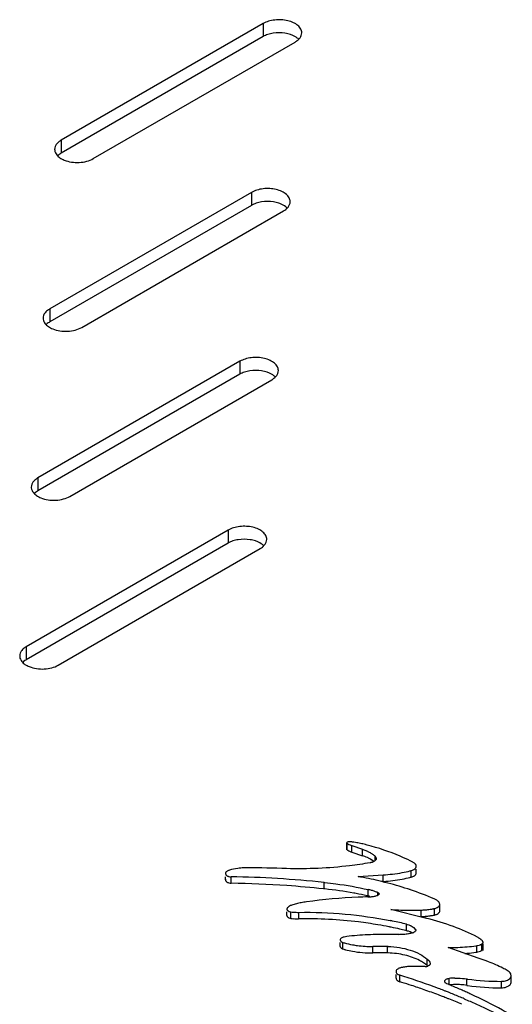
# Model space of a CAD drawing. Units: inches. Extents: x 1.2 to 66.2, y 1.2 to 42.8.
# Drawn here: x 55.9 to 57.3, y 31.6 to 34.4 of the extents above; entities that cross this region are included whole.
import ezdxf

# ---------------------------------------------------------------- set-up
doc = ezdxf.new("R2010")
doc.units = ezdxf.units.IN
doc.header["$LTSCALE"] = 3.74
doc.header["$MEASUREMENT"] = 0
doc.layers.add('03_ALL_AXES', color=7, linetype='CONTINUOUS')

msp = doc.modelspace()

# ---------------------------------------------------------------- linework, layer by layer
at = {"layer": '03_ALL_AXES', "color": 7, "linetype": 'Continuous'}
for p, q in [((56.6036, 34.382), (56.0314, 34.0517)), ((56.6036, 34.382), (56.6036, 34.3453)), ((56.6036, 34.3453), (56.0314, 34.0149)), ((56.1221, 33.9993), (56.6943, 34.3297)), ((56.0314, 34.0517), (56.0314, 34.0149)), ((56.0246, 34.0103), (56.0213, 34.0073)), ((56.5707, 33.9038), (55.9985, 33.5734)), ((56.5707, 33.9038), (56.5707, 33.867)), ((56.5707, 33.867), (55.9985, 33.5367)), ((56.0892, 33.521), (56.6614, 33.8514)), ((55.9985, 33.5734), (55.9985, 33.5367)), ((55.9917, 33.5321), (55.9884, 33.529)), ((56.5373, 33.4252), (55.9651, 33.0948)), ((56.5373, 33.4252), (56.5373, 33.3885)), ((56.5373, 33.3885), (55.9651, 33.0581)), ((56.0558, 33.0425), (56.628, 33.3728)), ((55.9651, 33.0948), (55.9651, 33.0581)), ((55.9583, 33.0535), (55.955, 33.0505)), ((56.5044, 32.947), (55.9322, 32.6166)), ((56.5044, 32.947), (56.5044, 32.9102)), ((56.5044, 32.9102), (55.9322, 32.5798)), ((56.0229, 32.5642), (56.5951, 32.8946)), ((55.9322, 32.6166), (55.9322, 32.5798)), ((55.9255, 32.5752), (55.9221, 32.5722)), ((56.8406, 32.0412), (56.8406, 32.061)), ((56.8416, 32.0412), (56.8416, 32.0596)), ((56.8448, 32.0637), (56.8422, 32.0628)), ((56.8551, 32.053), (56.8857, 32.0427)), ((56.8551, 32.0346), (56.8551, 32.053)), ((56.8551, 32.0346), (56.8857, 32.0244)), ((56.8857, 32.0244), (56.8857, 32.0427)), ((56.9175, 32.0076), (56.9112, 32.0123)), ((56.921, 32.0106), (56.921, 32.023)), ((56.8731, 31.9653), (56.9435, 31.9699)), ((56.9435, 31.9515), (56.9435, 31.9699)), ((57.0236, 31.9638), (57.0236, 31.9822)), ((57.0378, 31.9914), (57.0378, 31.9947)), ((57.0378, 31.9763), (57.0378, 31.9859)), ((56.4969, 31.9558), (56.4969, 31.9648)), ((56.4972, 31.9577), (56.4969, 31.9558)), ((56.506, 31.9474), (56.5101, 31.9466)), ((56.5128, 31.9464), (56.5128, 31.9648)), ((56.7763, 31.9305), (56.7763, 31.9488)), ((56.7763, 31.9488), (56.7786, 31.9486)), ((56.9491, 31.9489), (56.9471, 31.9494)), ((56.7763, 31.9305), (56.7747, 31.9306)), ((56.7786, 31.9302), (56.7763, 31.9305)), ((56.9017, 31.9077), (56.9017, 31.9285)), ((56.9289, 31.9118), (56.9289, 31.9198)), ((57.0942, 31.8991), (57.0889, 31.9018)), ((57.1044, 31.8869), (57.104, 31.8893)), ((57.1044, 31.8685), (57.1044, 31.8869)), ((56.6719, 31.8762), (56.6709, 31.8732)), ((56.6709, 31.8548), (56.6709, 31.8652)), ((56.682, 31.8469), (56.682, 31.8652)), ((56.7044, 31.8456), (56.7044, 31.8639)), ((57.0627, 31.8479), (56.9656, 31.8718)), ((57.0512, 31.852), (57.0512, 31.8704)), ((57.0893, 31.8563), (57.0893, 31.8747)), ((56.6765, 31.8483), (56.6794, 31.8473)), ((57.0103, 31.8119), (57.0103, 31.8302)), ((57.0206, 31.8084), (57.0161, 31.8102)), ((57.0253, 31.8061), (57.0206, 31.8084)), ((57.0352, 31.8132), (57.0352, 31.8162)), ((57.0352, 31.8162), (57.0363, 31.8132)), ((56.8222, 31.7676), (56.8222, 31.7786)), ((56.8299, 31.7602), (56.8299, 31.7786)), ((56.9881, 31.8016), (56.9235, 31.8009)), ((57.2211, 31.773), (57.2238, 31.7744)), ((57.2238, 31.756), (57.2238, 31.7744)), ((57.2265, 31.7812), (57.226, 31.782)), ((57.2271, 31.756), (57.2271, 31.7744)), ((56.8247, 31.7628), (56.8259, 31.762)), ((56.8259, 31.762), (56.828, 31.7609)), ((56.9143, 31.749), (56.9143, 31.7674)), ((56.9562, 31.7489), (56.9562, 31.7673)), ((57.2129, 31.7342), (57.1281, 31.7647)), ((57.209, 31.7511), (57.209, 31.7695)), ((57.2211, 31.7546), (57.2238, 31.756)), ((57.0691, 31.713), (57.0691, 31.7314)), ((57.077, 31.7193), (57.0771, 31.7183)), ((57.0633, 31.7104), (57.0235, 31.7105)), ((56.9804, 31.6775), (56.9804, 31.6878)), ((56.9909, 31.6674), (56.9909, 31.6858)), ((57.1306, 31.6614), (57.1306, 31.6766)), ((57.1812, 31.6571), (57.1812, 31.6754)), ((57.2793, 31.6501), (57.2793, 31.6685)), ((57.3065, 31.6649), (57.3066, 31.6846)), ((57.3065, 31.6833), (57.3066, 31.6846)), ((57.3065, 31.6649), (57.3066, 31.6662))]:
    msp.add_line(p, q, dxfattribs=at)
for centre, radius, start, end in [((56.8752, 32.1131), 0.0634, 246.732, 251.5138), ((56.8083, 31.7134), 0.3531, 82.6723, 83.0942), ((56.8086, 31.7153), 0.3512, 82.1428, 82.6724), ((56.8093, 31.7201), 0.3463, 80.687, 82.1452), ((56.8113, 31.7322), 0.3341, 78.2155, 80.6975), ((56.8146, 31.7478), 0.3181, 75.6626, 78.2275), ((56.7067, 31.326), 0.7535, 75.2632, 75.6567), ((56.8752, 32.0947), 0.0634, 246.732, 251.5138), ((56.8451, 31.9031), 0.1279, 68.3473, 71.4685), ((56.8495, 31.9142), 0.116, 64.5978, 68.389), ((56.8533, 31.9221), 0.1072, 62.5808, 64.5887), ((56.7179, 33.0925), 1.1043, 279.8495, 279.9802), ((56.9387, 31.8437), 0.1852, 62.5394, 63.7602), ((56.944, 31.8536), 0.174, 60.0088, 62.5598), ((56.5489, 31.8474), 0.1419, 106.7683, 107.8794), ((56.5565, 31.8094), 0.1808, 89.3947, 95.2351), ((56.4984, 26.2288), 5.7617, 88.2917, 89.40346), ((56.9134, 32.4366), 0.4677, 273.6935, 280.3788), ((56.9193, 32.4015), 0.4321, 280.4477, 283.4585), ((56.9234, 32.3837), 0.4138, 283.4809, 284.013), ((56.5133, 31.9742), 0.0278, 263.4484, 269.0033), ((56.4599, 28.8995), 3.0657, 84.0767, 89.0123), ((56.4598, 28.8738), 3.073, 86.0658, 89.0121), ((56.6753, 30.8592), 1.1237, 79.6623, 79.8618), ((56.6759, 30.8623), 1.1204, 79.4624, 79.6623), ((56.6831, 30.8989), 1.0832, 76.3453, 79.4851), ((56.6908, 30.931), 1.0502, 76.0803, 76.3368), ((56.6922, 30.9367), 1.0443, 75.8708, 76.0802), ((56.9125, 32.4298), 0.4793, 273.7119, 273.9179), ((56.9129, 32.4252), 0.4747, 273.9149, 277.0231), ((56.7072, 30.993), 0.986, 71.8817, 75.8032), ((56.9151, 32.4069), 0.4563, 277.029, 280.4318), ((56.9193, 32.3831), 0.4321, 280.4477, 283.4585), ((56.9234, 32.3653), 0.4138, 283.4809, 284.013), ((56.4634, 28.9238), 3.0229, 84.0886, 86.068), ((56.6619, 30.8255), 1.1108, 79.6926, 83.9744), ((56.6678, 30.8592), 1.0767, 79.3338, 79.6809), ((56.6722, 30.8815), 1.0539, 77.6157, 79.3407), ((56.8654, 31.7657), 0.1668, 74.0539, 77.4228), ((56.869, 31.7785), 0.1536, 70.4748, 74.0342), ((56.8737, 31.792), 0.1392, 66.6519, 70.449), ((56.7207, 31.0351), 0.9418, 71.5556, 71.8657), ((56.7227, 31.0409), 0.9358, 71.3867, 71.5555), ((56.7453, 31.1046), 0.8681, 66.6841, 71.463), ((56.7588, 31.6419), 0.2536, 103.8614, 107.0069), ((56.7628, 31.6252), 0.2708, 100.8351, 103.8471), ((56.7655, 31.6107), 0.2856, 97.9165, 100.8249), ((56.9383, 30.362), 1.5461, 92.4126, 97.8844), ((56.9397, 30.3345), 1.5737, 91.4354, 92.4218), ((56.6759, 30.8987), 1.0363, 77.4132, 77.6133), ((56.8974, 32.0242), 0.1166, 271.4356, 272.2299), ((56.8649, 31.7451), 0.1691, 75.8727, 77.417), ((56.8974, 32.023), 0.1154, 272.2207, 276.114), ((56.8982, 32.0167), 0.1091, 276.0831, 280.9657), ((56.9001, 32.0073), 0.0994, 280.9132, 286.112), ((56.6831, 31.8686), 0.0136, 141.3731, 145.9736), ((56.7019, 32.0164), 0.1525, 262.4863, 268.0993), ((56.7021, 32.0202), 0.1563, 268.0701, 270.8278), ((57.0236, 32.792), 0.922, 266.3974, 268.1678), ((57.0238, 32.7977), 0.9277, 268.1671, 271.6934), ((57.0442, 32.1077), 0.2374, 271.6893, 274.812), ((57.0448, 32.1012), 0.2309, 274.8076, 277.9889), ((57.0459, 32.0928), 0.2224, 277.9911, 280.4596), ((57.047, 32.0866), 0.2161, 280.4665, 281.2746), ((56.6849, 31.8688), 0.0221, 255.7538, 262.5132), ((56.7018, 31.9967), 0.1512, 262.4799, 265.2996), ((56.7021, 32.0003), 0.1547, 265.2965, 268.0731), ((56.7021, 32.0018), 0.1563, 268.0701, 270.8278), ((56.74, 30.7233), 1.1395, 78.507, 78.6869), ((56.7408, 30.7272), 1.1355, 78.3268, 78.507), ((56.7456, 30.7501), 1.1122, 76.2274, 78.3308), ((57.0442, 32.0893), 0.2374, 271.6893, 274.812), ((56.8722, 31.0738), 0.7973, 75.8111, 76.1763), ((57.0448, 32.0829), 0.2309, 274.8076, 277.9889), ((57.0459, 32.0745), 0.2224, 277.9911, 280.4596), ((57.047, 32.0683), 0.2161, 280.4665, 281.2746), ((56.7363, 30.6862), 1.1585, 78.868, 80.4193), ((56.7392, 30.701), 1.1435, 78.6869, 78.8663), ((56.74, 30.7049), 1.1395, 78.507, 78.6869), ((56.7439, 30.7239), 1.1202, 77.2415, 78.5112), ((56.9863, 31.9844), 0.1828, 270.5573, 274.9333), ((56.7492, 30.7474), 1.0961, 76.4013, 77.2415), ((56.987, 31.9765), 0.1749, 274.9114, 279.4267), ((56.7524, 30.7608), 1.0823, 76.2144, 76.4), ((56.9948, 31.7481), 0.0656, 71.0718, 76.2817), ((56.9887, 31.9666), 0.1648, 279.4153, 282.7536), ((56.9903, 31.9596), 0.1577, 282.7588, 284.1555), ((57.0248, 31.8227), 0.0165, 284.105, 290.6531), ((56.8351, 31.7958), 0.018, 247.0161, 253.3132), ((56.8986, 32.0068), 0.2383, 253.2555, 254.2676), ((56.9293, 31.13), 0.671, 93.0962, 98.2487), ((56.9029, 32.0227), 0.2548, 254.2924, 259.573), ((56.9302, 31.1147), 0.6863, 90.5617, 93.1035), ((56.8351, 31.7775), 0.018, 246.8559, 253.3182), ((56.8986, 31.9884), 0.2383, 253.2555, 254.2676), ((56.9002, 31.9943), 0.2444, 254.2668, 255.1321), ((56.9035, 32.007), 0.2576, 255.1482, 259.5504), ((56.9077, 32.0293), 0.2802, 259.5278, 265.3927), ((56.9092, 32.045), 0.296, 265.349, 270.9904), ((56.9321, 30.7332), 1.0343, 88.6675, 90.984), ((56.9321, 30.7149), 1.0343, 88.6675, 90.984), ((56.9504, 31.5196), 0.2478, 88.2823, 88.6672), ((56.9504, 31.5012), 0.2478, 88.2824, 88.6672), ((57.1417, 32.2307), 0.4661, 268.3318, 275.0042), ((57.1422, 32.2044), 0.4582, 274.2049, 275.0262), ((57.1429, 32.2155), 0.451, 275.0227, 278.1591), ((57.1429, 32.1972), 0.451, 275.0227, 278.1591), ((57.1445, 32.2036), 0.4389, 278.1743, 278.4531), ((57.1445, 32.1852), 0.4389, 278.1743, 278.4531), ((57.2058, 31.8054), 0.0358, 292.2845, 295.2718), ((57.2058, 31.787), 0.0358, 292.2845, 295.2718), ((57.0559, 31.2362), 0.5222, 71.8329, 72.5052), ((57.0643, 31.2611), 0.4958, 68.9704, 71.8595), ((57.0228, 31.5938), 0.1167, 95.0606, 100.4201), ((57.0232, 31.5888), 0.1218, 89.8452, 95.0637), ((57.0634, 31.7337), 0.0233, 269.8275, 279.6061), ((57.0637, 31.7315), 0.021, 279.6025, 284.3133), ((57.0643, 31.7292), 0.0187, 284.3159, 289.515), ((56.9942, 31.6834), 0.0161, 232.4692, 237.5714), ((56.394, 29.7564), 2.0196, 72.6366, 72.8075), ((56.394, 29.738), 2.0196, 72.6366, 72.8075), ((56.3964, 29.7641), 2.0116, 72.4651, 72.6366), ((56.4022, 29.764), 1.9924, 71.8028, 72.6386), ((56.417, 29.8284), 1.9441, 69.403, 72.4751), ((57.1509, 31.4696), 0.208, 90.952, 95.6136), ((57.2734, 32.3005), 0.6318, 261.6051, 261.805), ((57.2767, 32.3259), 0.6575, 261.834, 270.2258), ((56.4177, 29.811), 1.9429, 70.6937, 71.806), ((56.4391, 29.8717), 1.8785, 69.3726, 70.6984), ((56.4539, 29.9293), 1.8366, 68.8804, 69.371), ((56.4606, 29.9468), 1.8178, 68.6232, 68.88), ((56.4647, 29.9573), 1.8066, 68.4321, 68.6231), ((56.5033, 30.1313), 1.6515, 67.6614, 67.897), ((56.469, 29.968), 1.795, 68.1633, 68.4322), ((57.1509, 31.4512), 0.208, 90.952, 95.6136), ((56.5075, 30.1416), 1.6404, 67.4042, 67.6615), ((56.5216, 30.1752), 1.6039, 66.2531, 67.4087), ((57.151, 31.4494), 0.2099, 86.3372, 90.97), ((57.1516, 31.4563), 0.203, 81.6182, 86.3599), ((56.533, 30.2012), 1.5755, 65.9873, 66.2516), ((56.538, 30.2125), 1.5632, 65.7216, 65.9873), ((56.5451, 30.2282), 1.5459, 65.2482, 65.722), ((57.2734, 32.2821), 0.6318, 261.6051, 261.805), ((57.2767, 32.3075), 0.6575, 261.834, 270.2258), ((56.4519, 29.9058), 1.8421, 69.1024, 69.3706), ((56.4563, 29.9172), 1.8299, 68.8799, 69.1024), ((56.4603, 29.9277), 1.8187, 68.6565, 68.8799), ((56.4648, 29.9391), 1.8063, 68.3889, 68.6565), ((56.4814, 29.9806), 1.7617, 67.0949, 68.3946), ((56.4798, 29.995), 1.7659, 67.097, 68.1645), ((56.4942, 30.0294), 1.7286, 66.8618, 67.093)]:
    msp.add_arc(centre, radius, start, end, dxfattribs=at)
for points, knots in [([(56.7131, 34.3558), (56.7131, 34.3576), (56.7126, 34.3614), (56.7096, 34.3689), (56.7021, 34.3775), (56.6893, 34.3853), (56.6732, 34.3907), (56.6552, 34.3932), (56.6366, 34.3927), (56.6191, 34.3892), (56.6083, 34.3848), (56.6036, 34.382)], [0, 0, 0, 0, 0.042881, 0.087519, 0.186906, 0.304211, 0.437932, 0.582351, 0.729556, 0.871282, 1, 1, 1, 1]), ([(56.6655, 34.3549), (56.6546, 34.3566), (56.6379, 34.3566), (56.6172, 34.3517), (56.6078, 34.3477), (56.6036, 34.3453)], [0, 0, 0, 0, 0.52168, 0.771795, 1, 1, 1, 1]), ([(56.6857, 34.3494), (56.6842, 34.3501), (56.6776, 34.3525), (56.6708, 34.3541), (56.6655, 34.3549)], [0, 0, 0, 0, 0.240203, 1, 1, 1, 1]), ([(56.7044, 34.3377), (56.7032, 34.3389), (56.6976, 34.3438), (56.691, 34.3473), (56.6857, 34.3494)], [0, 0, 0, 0, 0.229367, 1, 1, 1, 1]), ([(56.7071, 34.3402), (56.7089, 34.3425), (56.7119, 34.3474), (56.7131, 34.3531), (56.7131, 34.3558)], [0, 0, 0, 0, 0.520685, 1, 1, 1, 1]), ([(56.6943, 34.3297), (56.6956, 34.3304), (56.7003, 34.3334), (56.7045, 34.3371), (56.7071, 34.3402)], [0, 0, 0, 0, 0.268125, 1, 1, 1, 1]), ([(56.0186, 34.0411), (56.0168, 34.0388), (56.0137, 34.0339), (56.0126, 34.0282), (56.0126, 34.0255)], [0, 0, 0, 0, 0.520685, 1, 1, 1, 1]), ([(56.0314, 34.0517), (56.0301, 34.0509), (56.0254, 34.048), (56.0212, 34.0443), (56.0186, 34.0411)], [0, 0, 0, 0, 0.268125, 1, 1, 1, 1]), ([(56.0126, 34.0255), (56.0126, 34.0247), (56.0128, 34.0214), (56.0137, 34.0181), (56.0148, 34.0159)], [0, 0, 0, 0, 0.245662, 1, 1, 1, 1]), ([(56.0148, 34.0159), (56.0158, 34.0137), (56.0193, 34.0083), (56.0278, 34.0009), (56.0356, 33.9969), (56.0399, 33.9951)], [0, 0, 0, 0, 0.215497, 0.580325, 1, 1, 1, 1]), ([(56.0314, 34.0149), (56.0308, 34.0146), (56.0284, 34.0132), (56.0262, 34.0116), (56.0246, 34.0103)], [0, 0, 0, 0, 0.257704, 1, 1, 1, 1]), ([(56.0399, 33.9951), (56.0464, 33.9925), (56.0605, 33.9889), (56.0822, 33.9879), (56.1033, 33.991), (56.1164, 33.996), (56.1221, 33.9993)], [0, 0, 0, 0, 0.247189, 0.509886, 0.767303, 1, 1, 1, 1]), ([(56.6802, 33.8776), (56.6802, 33.8794), (56.6797, 33.8831), (56.6768, 33.8906), (56.6693, 33.8992), (56.6564, 33.907), (56.6403, 33.9124), (56.6223, 33.915), (56.6037, 33.9145), (56.5862, 33.9109), (56.5755, 33.9065), (56.5707, 33.9038)], [0, 0, 0, 0, 0.042881, 0.087519, 0.186906, 0.304211, 0.437932, 0.582351, 0.729556, 0.871282, 1, 1, 1, 1]), ([(56.6327, 33.8766), (56.6217, 33.8783), (56.605, 33.8783), (56.5843, 33.8735), (56.5749, 33.8694), (56.5707, 33.867)], [0, 0, 0, 0, 0.52168, 0.771795, 1, 1, 1, 1]), ([(56.6528, 33.8712), (56.6513, 33.8718), (56.6447, 33.8742), (56.6379, 33.8758), (56.6327, 33.8766)], [0, 0, 0, 0, 0.240203, 1, 1, 1, 1]), ([(56.6715, 33.8594), (56.6703, 33.8606), (56.6647, 33.8655), (56.6581, 33.869), (56.6528, 33.8712)], [0, 0, 0, 0, 0.229367, 1, 1, 1, 1]), ([(56.6742, 33.8619), (56.676, 33.8642), (56.6791, 33.8692), (56.6802, 33.8749), (56.6802, 33.8776)], [0, 0, 0, 0, 0.520685, 1, 1, 1, 1]), ([(56.6614, 33.8514), (56.6627, 33.8522), (56.6674, 33.8551), (56.6716, 33.8588), (56.6742, 33.8619)], [0, 0, 0, 0, 0.268125, 1, 1, 1, 1]), ([(55.9857, 33.5629), (55.9839, 33.5606), (55.9809, 33.5557), (55.9797, 33.55), (55.9797, 33.5472)], [0, 0, 0, 0, 0.520685, 1, 1, 1, 1]), ([(55.9985, 33.5734), (55.9972, 33.5727), (55.9925, 33.5697), (55.9883, 33.566), (55.9857, 33.5629)], [0, 0, 0, 0, 0.268125, 1, 1, 1, 1]), ([(55.9797, 33.5472), (55.9797, 33.5464), (55.9799, 33.5431), (55.9809, 33.5399), (55.9819, 33.5376)], [0, 0, 0, 0, 0.245662, 1, 1, 1, 1]), ([(55.9819, 33.5376), (55.9829, 33.5355), (55.9864, 33.53), (55.9949, 33.5226), (56.0027, 33.5186), (56.0071, 33.5169)], [0, 0, 0, 0, 0.215497, 0.580325, 1, 1, 1, 1]), ([(55.9985, 33.5367), (55.9979, 33.5363), (55.9956, 33.5349), (55.9933, 33.5333), (55.9917, 33.5321)], [0, 0, 0, 0, 0.257704, 1, 1, 1, 1]), ([(56.0071, 33.5169), (56.0135, 33.5143), (56.0276, 33.5107), (56.0493, 33.5096), (56.0704, 33.5127), (56.0835, 33.5178), (56.0892, 33.521)], [0, 0, 0, 0, 0.247189, 0.509886, 0.767303, 1, 1, 1, 1]), ([(56.6468, 33.399), (56.6468, 33.4008), (56.6463, 33.4046), (56.6433, 33.412), (56.6358, 33.4207), (56.623, 33.4285), (56.6069, 33.4339), (56.5889, 33.4364), (56.5703, 33.4359), (56.5528, 33.4324), (56.5421, 33.4279), (56.5373, 33.4252)], [0, 0, 0, 0, 0.042881, 0.087519, 0.186906, 0.304211, 0.437932, 0.582351, 0.729556, 0.871282, 1, 1, 1, 1]), ([(56.5993, 33.398), (56.5883, 33.3997), (56.5716, 33.3998), (56.5509, 33.3949), (56.5415, 33.3909), (56.5373, 33.3885)], [0, 0, 0, 0, 0.52168, 0.771795, 1, 1, 1, 1]), ([(56.6194, 33.3926), (56.6179, 33.3932), (56.6113, 33.3956), (56.6045, 33.3972), (56.5993, 33.398)], [0, 0, 0, 0, 0.240203, 1, 1, 1, 1]), ([(56.6381, 33.3809), (56.6369, 33.3821), (56.6313, 33.3869), (56.6247, 33.3905), (56.6194, 33.3926)], [0, 0, 0, 0, 0.229367, 1, 1, 1, 1]), ([(56.6408, 33.3834), (56.6426, 33.3857), (56.6456, 33.3906), (56.6468, 33.3963), (56.6468, 33.399)], [0, 0, 0, 0, 0.520685, 1, 1, 1, 1]), ([(56.628, 33.3728), (56.6293, 33.3736), (56.634, 33.3765), (56.6382, 33.3802), (56.6408, 33.3834)], [0, 0, 0, 0, 0.268125, 1, 1, 1, 1]), ([(55.9651, 33.0948), (55.9638, 33.0941), (55.9591, 33.0911), (55.9549, 33.0875), (55.9523, 33.0843)], [0, 0, 0, 0, 0.268125, 1, 1, 1, 1]), ([(55.9523, 33.0843), (55.9505, 33.082), (55.9475, 33.0771), (55.9463, 33.0714), (55.9463, 33.0687)], [0, 0, 0, 0, 0.520685, 1, 1, 1, 1]), ([(55.9463, 33.0687), (55.9463, 33.0679), (55.9465, 33.0646), (55.9474, 33.0613), (55.9485, 33.0591)], [0, 0, 0, 0, 0.245662, 1, 1, 1, 1]), ([(55.9485, 33.0591), (55.9495, 33.0569), (55.953, 33.0514), (55.9615, 33.0441), (55.9693, 33.0401), (55.9737, 33.0383)], [0, 0, 0, 0, 0.215497, 0.580325, 1, 1, 1, 1]), ([(55.9651, 33.0581), (55.9645, 33.0577), (55.9621, 33.0563), (55.9599, 33.0548), (55.9583, 33.0535)], [0, 0, 0, 0, 0.257704, 1, 1, 1, 1]), ([(55.9737, 33.0383), (55.9801, 33.0357), (55.9942, 33.0321), (56.0159, 33.031), (56.037, 33.0342), (56.0501, 33.0392), (56.0558, 33.0425)], [0, 0, 0, 0, 0.247189, 0.509886, 0.767303, 1, 1, 1, 1]), ([(56.6139, 32.9207), (56.6139, 32.9226), (56.6134, 32.9263), (56.6105, 32.9338), (56.603, 32.9424), (56.5901, 32.9502), (56.574, 32.9556), (56.556, 32.9581), (56.5375, 32.9576), (56.5199, 32.9541), (56.5092, 32.9497), (56.5044, 32.947)], [0, 0, 0, 0, 0.042881, 0.087519, 0.186906, 0.304211, 0.437932, 0.582351, 0.729556, 0.871282, 1, 1, 1, 1]), ([(56.5664, 32.9198), (56.5554, 32.9215), (56.5387, 32.9215), (56.518, 32.9167), (56.5086, 32.9126), (56.5044, 32.9102)], [0, 0, 0, 0, 0.52168, 0.771795, 1, 1, 1, 1]), ([(56.5866, 32.9144), (56.585, 32.915), (56.5785, 32.9174), (56.5716, 32.919), (56.5664, 32.9198)], [0, 0, 0, 0, 0.240203, 1, 1, 1, 1]), ([(56.6079, 32.9051), (56.6098, 32.9074), (56.6128, 32.9123), (56.6139, 32.918), (56.6139, 32.9207)], [0, 0, 0, 0, 0.520685, 1, 1, 1, 1]), ([(56.6052, 32.9026), (56.604, 32.9038), (56.5985, 32.9087), (56.5918, 32.9122), (56.5866, 32.9144)], [0, 0, 0, 0, 0.229367, 1, 1, 1, 1]), ([(56.5951, 32.8946), (56.5964, 32.8953), (56.6011, 32.8983), (56.6054, 32.902), (56.6079, 32.9051)], [0, 0, 0, 0, 0.268125, 1, 1, 1, 1]), ([(55.9322, 32.6166), (55.9309, 32.6158), (55.9262, 32.6129), (55.922, 32.6092), (55.9194, 32.606)], [0, 0, 0, 0, 0.268125, 1, 1, 1, 1]), ([(55.9194, 32.606), (55.9176, 32.6038), (55.9146, 32.5988), (55.9134, 32.5931), (55.9134, 32.5904)], [0, 0, 0, 0, 0.520685, 1, 1, 1, 1]), ([(55.9134, 32.5904), (55.9134, 32.5896), (55.9136, 32.5863), (55.9146, 32.5831), (55.9156, 32.5808)], [0, 0, 0, 0, 0.245662, 1, 1, 1, 1]), ([(55.9156, 32.5808), (55.9166, 32.5787), (55.9202, 32.5732), (55.9287, 32.5658), (55.9365, 32.5618), (55.9408, 32.5601)], [0, 0, 0, 0, 0.215497, 0.580325, 1, 1, 1, 1]), ([(55.9322, 32.5798), (55.9316, 32.5795), (55.9293, 32.5781), (55.927, 32.5765), (55.9255, 32.5752)], [0, 0, 0, 0, 0.257704, 1, 1, 1, 1]), ([(55.9408, 32.5601), (55.9472, 32.5575), (55.9613, 32.5538), (55.983, 32.5528), (56.0042, 32.5559), (56.0172, 32.5609), (56.0229, 32.5642)], [0, 0, 0, 0, 0.247189, 0.509886, 0.767303, 1, 1, 1, 1]), ([(56.8422, 32.0628), (56.8417, 32.0626), (56.841, 32.0622), (56.8406, 32.0614), (56.8406, 32.061)], [0, 0, 0, 0, 0.560553, 1, 1, 1, 1]), ([(56.8406, 32.061), (56.8406, 32.0609), (56.8407, 32.0603), (56.8412, 32.0598), (56.8416, 32.0596)], [0, 0, 0, 0, 0.225466, 1, 1, 1, 1]), ([(56.8416, 32.0596), (56.8422, 32.0591), (56.845, 32.0573), (56.8479, 32.0559), (56.8502, 32.0549)], [0, 0, 0, 0, 0.239653, 1, 1, 1, 1]), ([(56.8508, 32.064), (56.8493, 32.0641), (56.8473, 32.0641), (56.8453, 32.0638), (56.8448, 32.0637)], [0, 0, 0, 0, 0.754247, 1, 1, 1, 1]), ([(57.0206, 32.0098), (57.0113, 32.0144), (56.9718, 32.0325), (56.9303, 32.0463), (56.8984, 32.0547)], [0, 0, 0, 0, 0.240072, 1, 1, 1, 1]), ([(56.8406, 32.0426), (56.8406, 32.0425), (56.8407, 32.0419), (56.8412, 32.0414), (56.8416, 32.0412)], [0, 0, 0, 0, 0.225466, 1, 1, 1, 1]), ([(56.8416, 32.0412), (56.8422, 32.0407), (56.845, 32.039), (56.8479, 32.0375), (56.8502, 32.0365)], [0, 0, 0, 0, 0.239653, 1, 1, 1, 1]), ([(56.8857, 32.0427), (56.8869, 32.0423), (56.8915, 32.0407), (56.896, 32.0388), (56.8993, 32.0373)], [0, 0, 0, 0, 0.255852, 1, 1, 1, 1]), ([(56.8993, 32.0373), (56.9003, 32.0368), (56.9044, 32.0348), (56.9083, 32.0325), (56.9112, 32.0306)], [0, 0, 0, 0, 0.257511, 1, 1, 1, 1]), ([(56.9112, 32.0306), (56.9121, 32.03), (56.9155, 32.0277), (56.9188, 32.0251), (56.921, 32.023)], [0, 0, 0, 0, 0.258667, 1, 1, 1, 1]), ([(56.9068, 32.0044), (56.8875, 32.0011), (56.8092, 31.9896), (56.7298, 31.9861), (56.6702, 31.9879)], [0, 0, 0, 0, 0.24696, 1, 1, 1, 1]), ([(56.9112, 32.0123), (56.9105, 32.0127), (56.9077, 32.0145), (56.9049, 32.0161), (56.9027, 32.0172)], [0, 0, 0, 0, 0.244454, 1, 1, 1, 1]), ([(56.9176, 32.0076), (56.917, 32.0073), (56.9143, 32.006), (56.9115, 32.0052), (56.9093, 32.0048)], [0, 0, 0, 0, 0.235466, 1, 1, 1, 1]), ([(56.9242, 32.0165), (56.9242, 32.0157), (56.9239, 32.0139), (56.9225, 32.0115), (56.9204, 32.0093), (56.9186, 32.0082), (56.9176, 32.0076)], [0, 0, 0, 0, 0.216111, 0.448352, 0.708182, 1, 1, 1, 1]), ([(56.921, 32.023), (56.922, 32.0221), (56.9236, 32.0201), (56.9242, 32.0177), (56.9242, 32.0165)], [0, 0, 0, 0, 0.52974, 1, 1, 1, 1]), ([(57.036, 31.9999), (57.0357, 32.0004), (57.0343, 32.0021), (57.0324, 32.0034), (57.0309, 32.0043)], [0, 0, 0, 0, 0.23093, 1, 1, 1, 1]), ([(57.0378, 31.9947), (57.0378, 31.9951), (57.0377, 31.997), (57.0368, 31.9988), (57.036, 31.9999)], [0, 0, 0, 0, 0.24035, 1, 1, 1, 1]), ([(56.5053, 31.9825), (56.5041, 31.9821), (56.5019, 31.9812), (56.4992, 31.9792), (56.4974, 31.9769), (56.4969, 31.9751), (56.4969, 31.9742)], [0, 0, 0, 0, 0.301342, 0.568111, 0.796537, 1, 1, 1, 1]), ([(56.4969, 31.9742), (56.4969, 31.9734), (56.4973, 31.9717), (56.499, 31.9694), (56.5015, 31.9675), (56.5036, 31.9666), (56.5047, 31.9662)], [0, 0, 0, 0, 0.205785, 0.434452, 0.698764, 1, 1, 1, 1]), ([(56.54, 31.9894), (56.5372, 31.9892), (56.5264, 31.9879), (56.5157, 31.9856), (56.5079, 31.9833)], [0, 0, 0, 0, 0.256077, 1, 1, 1, 1]), ([(57.0236, 31.9822), (57.0262, 31.9828), (57.0309, 31.9845), (57.0349, 31.9878), (57.0362, 31.9896)], [0, 0, 0, 0, 0.54877, 1, 1, 1, 1]), ([(57.0311, 31.9668), (57.0317, 31.9671), (57.0335, 31.9683), (57.0352, 31.9699), (57.0361, 31.9712)], [0, 0, 0, 0, 0.271851, 1, 1, 1, 1]), ([(57.0361, 31.9712), (57.0364, 31.9716), (57.0374, 31.9731), (57.0378, 31.975), (57.0378, 31.9763)], [0, 0, 0, 0, 0.265383, 1, 1, 1, 1]), ([(57.0362, 31.9896), (57.0364, 31.99), (57.0374, 31.9915), (57.0378, 31.9933), (57.0378, 31.9947)], [0, 0, 0, 0, 0.265136, 1, 1, 1, 1]), ([(56.4969, 31.9558), (56.4969, 31.955), (56.4974, 31.9531), (56.4994, 31.9506), (56.5023, 31.9487), (56.5047, 31.9478), (56.506, 31.9474)], [0, 0, 0, 0, 0.201628, 0.429529, 0.69594, 1, 1, 1, 1]), ([(56.5047, 31.9662), (56.5053, 31.9659), (56.508, 31.9652), (56.5107, 31.9648), (56.5128, 31.9648)], [0, 0, 0, 0, 0.240548, 1, 1, 1, 1]), ([(56.7786, 31.9486), (56.789, 31.9475), (56.8304, 31.9425), (56.8714, 31.9353), (56.9017, 31.9285)], [0, 0, 0, 0, 0.253096, 1, 1, 1, 1]), ([(57.0236, 31.9638), (57.0243, 31.964), (57.0269, 31.9647), (57.0294, 31.9658), (57.0311, 31.9668)], [0, 0, 0, 0, 0.263136, 1, 1, 1, 1]), ([(56.9289, 31.9198), (56.9298, 31.9194), (56.9314, 31.9185), (56.9322, 31.9168), (56.9322, 31.916)], [0, 0, 0, 0, 0.562013, 1, 1, 1, 1]), ([(56.9322, 31.916), (56.9322, 31.9158), (56.9321, 31.9148), (56.9314, 31.9139), (56.9308, 31.9134)], [0, 0, 0, 0, 0.231122, 1, 1, 1, 1]), ([(56.9308, 31.9134), (56.9306, 31.9132), (56.9297, 31.9125), (56.9286, 31.912), (56.9277, 31.9118)], [0, 0, 0, 0, 0.228468, 1, 1, 1, 1]), ([(57.1022, 31.8926), (57.1016, 31.8932), (57.0993, 31.8957), (57.0965, 31.8978), (57.0942, 31.8991)], [0, 0, 0, 0, 0.233641, 1, 1, 1, 1]), ([(57.104, 31.8893), (57.1039, 31.8896), (57.1035, 31.8907), (57.1028, 31.8918), (57.1022, 31.8926)], [0, 0, 0, 0, 0.239768, 1, 1, 1, 1]), ([(57.1027, 31.8819), (57.103, 31.8823), (57.1039, 31.8838), (57.1044, 31.8856), (57.1044, 31.8869)], [0, 0, 0, 0, 0.266027, 1, 1, 1, 1]), ([(56.6709, 31.8732), (56.6709, 31.8726), (56.6712, 31.8712), (56.6724, 31.8694), (56.6742, 31.8679), (56.6757, 31.8671), (56.6765, 31.8667)], [0, 0, 0, 0, 0.210985, 0.441396, 0.703355, 1, 1, 1, 1]), ([(56.6846, 31.8844), (56.6833, 31.884), (56.6789, 31.8824), (56.6747, 31.8797), (56.6726, 31.8771)], [0, 0, 0, 0, 0.281354, 1, 1, 1, 1]), ([(56.6765, 31.8667), (56.6769, 31.8665), (56.6787, 31.8658), (56.6805, 31.8654), (56.682, 31.8652)], [0, 0, 0, 0, 0.238416, 1, 1, 1, 1]), ([(56.7044, 31.8639), (56.7482, 31.8646), (56.8352, 31.8613), (56.9213, 31.8491), (56.9635, 31.8407)], [0, 0, 0, 0, 0.504592, 1, 1, 1, 1]), ([(57.0893, 31.8747), (57.0921, 31.8752), (57.0971, 31.8768), (57.1013, 31.8801), (57.1027, 31.8819)], [0, 0, 0, 0, 0.550263, 1, 1, 1, 1]), ([(57.0893, 31.8563), (57.0921, 31.8569), (57.0971, 31.8585), (57.1013, 31.8617), (57.1027, 31.8636)], [0, 0, 0, 0, 0.550263, 1, 1, 1, 1]), ([(57.1027, 31.8636), (57.103, 31.864), (57.1039, 31.8655), (57.1044, 31.8673), (57.1044, 31.8685)], [0, 0, 0, 0, 0.266027, 1, 1, 1, 1]), ([(56.6709, 31.8548), (56.6709, 31.8542), (56.6712, 31.8529), (56.6724, 31.8511), (56.6742, 31.8495), (56.6757, 31.8487), (56.6765, 31.8483)], [0, 0, 0, 0, 0.210943, 0.441339, 0.703318, 1, 1, 1, 1]), ([(56.9291, 31.8286), (56.9108, 31.8317), (56.8364, 31.8425), (56.761, 31.8464), (56.7044, 31.8456)], [0, 0, 0, 0, 0.247145, 1, 1, 1, 1]), ([(57.0103, 31.8302), (57.0112, 31.83), (57.0147, 31.8291), (57.0181, 31.8279), (57.0206, 31.8268)], [0, 0, 0, 0, 0.257564, 1, 1, 1, 1]), ([(57.211, 31.7937), (57.189, 31.805), (57.142, 31.8253), (57.0931, 31.8403), (57.0676, 31.8467)], [0, 0, 0, 0, 0.485263, 1, 1, 1, 1]), ([(57.0206, 31.8268), (57.0213, 31.8265), (57.0243, 31.8251), (57.0271, 31.8234), (57.029, 31.822)], [0, 0, 0, 0, 0.261625, 1, 1, 1, 1]), ([(57.029, 31.822), (57.0296, 31.8216), (57.0319, 31.8199), (57.0339, 31.8178), (57.0352, 31.8162)], [0, 0, 0, 0, 0.263967, 1, 1, 1, 1]), ([(57.0339, 31.809), (57.0336, 31.8089), (57.0326, 31.8082), (57.0315, 31.8076), (57.0306, 31.8073)], [0, 0, 0, 0, 0.233948, 1, 1, 1, 1]), ([(57.0363, 31.8132), (57.0363, 31.8125), (57.0357, 31.8108), (57.0346, 31.8096), (57.0339, 31.809)], [0, 0, 0, 0, 0.462764, 1, 1, 1, 1]), ([(56.833, 31.794), (56.8316, 31.7938), (56.8288, 31.7931), (56.8253, 31.7913), (56.8228, 31.7889), (56.8222, 31.7869), (56.8222, 31.7859)], [0, 0, 0, 0, 0.307712, 0.580071, 0.8068, 1, 1, 1, 1]), ([(56.8222, 31.7859), (56.8222, 31.7853), (56.8225, 31.7839), (56.8237, 31.782), (56.8256, 31.7804), (56.8272, 31.7796), (56.828, 31.7793)], [0, 0, 0, 0, 0.209265, 0.439032, 0.701996, 1, 1, 1, 1]), ([(57.2169, 31.7902), (57.2164, 31.7905), (57.2145, 31.7918), (57.2125, 31.7929), (57.211, 31.7937)], [0, 0, 0, 0, 0.243642, 1, 1, 1, 1]), ([(57.2219, 31.7863), (57.2215, 31.7866), (57.2199, 31.788), (57.2182, 31.7893), (57.2169, 31.7902)], [0, 0, 0, 0, 0.242953, 1, 1, 1, 1]), ([(57.226, 31.782), (57.2257, 31.7824), (57.2244, 31.7839), (57.223, 31.7853), (57.2219, 31.7863)], [0, 0, 0, 0, 0.242696, 1, 1, 1, 1]), ([(57.2238, 31.7744), (57.224, 31.7746), (57.225, 31.7752), (57.2258, 31.776), (57.2263, 31.7767)], [0, 0, 0, 0, 0.271199, 1, 1, 1, 1]), ([(57.2263, 31.7767), (57.2264, 31.7769), (57.2269, 31.7776), (57.2271, 31.7785), (57.2271, 31.7792)], [0, 0, 0, 0, 0.264664, 1, 1, 1, 1]), ([(57.2271, 31.7792), (57.2271, 31.7797), (57.2269, 31.7804), (57.2266, 31.7811), (57.2265, 31.7812)], [0, 0, 0, 0, 0.739916, 1, 1, 1, 1]), ([(56.8222, 31.7676), (56.8222, 31.7667), (56.8227, 31.7649), (56.824, 31.7635), (56.8247, 31.7628)], [0, 0, 0, 0, 0.464488, 1, 1, 1, 1]), ([(56.8568, 31.7721), (56.8615, 31.7712), (56.8805, 31.7682), (56.8998, 31.7672), (56.9143, 31.7674)], [0, 0, 0, 0, 0.246581, 1, 1, 1, 1]), ([(56.9578, 31.7672), (56.9687, 31.7669), (56.99, 31.7649), (57.0202, 31.7578), (57.0469, 31.7469), (57.0625, 31.7369), (57.0691, 31.7314)], [0, 0, 0, 0, 0.274607, 0.537702, 0.781337, 1, 1, 1, 1]), ([(57.0471, 31.7275), (57.0341, 31.7343), (57.0047, 31.7445), (56.9739, 31.7484), (56.9578, 31.7489)], [0, 0, 0, 0, 0.477687, 1, 1, 1, 1]), ([(57.209, 31.7695), (57.2099, 31.7696), (57.2135, 31.7702), (57.2169, 31.7712), (57.2194, 31.7722)], [0, 0, 0, 0, 0.259398, 1, 1, 1, 1]), ([(57.209, 31.7511), (57.2099, 31.7512), (57.2135, 31.7519), (57.2169, 31.7529), (57.2194, 31.7539)], [0, 0, 0, 0, 0.259398, 1, 1, 1, 1]), ([(57.2238, 31.756), (57.224, 31.7562), (57.225, 31.7568), (57.2258, 31.7576), (57.2263, 31.7583)], [0, 0, 0, 0, 0.271199, 1, 1, 1, 1]), ([(57.2263, 31.7583), (57.2264, 31.7585), (57.2269, 31.7593), (57.2271, 31.7602), (57.2271, 31.7608)], [0, 0, 0, 0, 0.264664, 1, 1, 1, 1]), ([(57.0614, 31.7189), (57.0603, 31.7197), (57.0557, 31.7228), (57.0509, 31.7255), (57.0471, 31.7275)], [0, 0, 0, 0, 0.243144, 1, 1, 1, 1]), ([(57.0691, 31.713), (57.0685, 31.7135), (57.066, 31.7156), (57.0634, 31.7175), (57.0614, 31.7189)], [0, 0, 0, 0, 0.245185, 1, 1, 1, 1]), ([(57.0691, 31.7314), (57.0711, 31.7297), (57.0746, 31.7261), (57.0766, 31.7215), (57.077, 31.7193)], [0, 0, 0, 0, 0.531707, 1, 1, 1, 1]), ([(57.2958, 31.6992), (57.2916, 31.7015), (57.2742, 31.7107), (57.2562, 31.7186), (57.2423, 31.7239)], [0, 0, 0, 0, 0.242705, 1, 1, 1, 1]), ([(56.9914, 31.7062), (56.9898, 31.7057), (56.987, 31.7046), (56.9834, 31.7022), (56.981, 31.6993), (56.9804, 31.697), (56.9804, 31.6959)], [0, 0, 0, 0, 0.303385, 0.570543, 0.798308, 1, 1, 1, 1]), ([(56.9804, 31.6959), (56.9804, 31.6945), (56.9816, 31.6912), (56.9841, 31.6891), (56.9856, 31.6882)], [0, 0, 0, 0, 0.453033, 1, 1, 1, 1]), ([(57.0017, 31.7086), (57.0008, 31.7084), (56.9973, 31.7078), (56.9939, 31.7069), (56.9914, 31.7062)], [0, 0, 0, 0, 0.253801, 1, 1, 1, 1]), ([(57.0771, 31.7183), (57.0771, 31.7177), (57.0767, 31.7162), (57.0753, 31.7143), (57.0732, 31.7127), (57.0715, 31.712), (57.0706, 31.7116)], [0, 0, 0, 0, 0.205906, 0.435047, 0.699354, 1, 1, 1, 1]), ([(57.302, 31.6946), (57.3016, 31.695), (57.2997, 31.6968), (57.2975, 31.6982), (57.2958, 31.6992)], [0, 0, 0, 0, 0.235676, 1, 1, 1, 1]), ([(57.3066, 31.6846), (57.3066, 31.6864), (57.3057, 31.6901), (57.3034, 31.6932), (57.302, 31.6946)], [0, 0, 0, 0, 0.472831, 1, 1, 1, 1]), ([(56.9804, 31.6775), (56.9804, 31.6763), (56.9813, 31.6735), (56.9832, 31.6715), (56.9844, 31.6706)], [0, 0, 0, 0, 0.461492, 1, 1, 1, 1]), ([(56.9856, 31.6882), (56.986, 31.6879), (56.9877, 31.687), (56.9895, 31.6862), (56.9909, 31.6858)], [0, 0, 0, 0, 0.23701, 1, 1, 1, 1]), ([(56.9856, 31.6698), (56.986, 31.6696), (56.9877, 31.6686), (56.9895, 31.6678), (56.9909, 31.6674)], [0, 0, 0, 0, 0.236916, 1, 1, 1, 1]), ([(57.1185, 31.6683), (57.1185, 31.6691), (57.1189, 31.6707), (57.1205, 31.6728), (57.123, 31.6746), (57.125, 31.6754), (57.1261, 31.6757)], [0, 0, 0, 0, 0.202929, 0.430746, 0.696366, 1, 1, 1, 1]), ([(57.1201, 31.6644), (57.1199, 31.6647), (57.119, 31.6658), (57.1185, 31.6673), (57.1185, 31.6683)], [0, 0, 0, 0, 0.273087, 1, 1, 1, 1]), ([(57.1247, 31.6614), (57.1242, 31.6616), (57.1225, 31.6624), (57.121, 31.6634), (57.1201, 31.6644)], [0, 0, 0, 0, 0.272256, 1, 1, 1, 1]), ([(57.1261, 31.6757), (57.1265, 31.6759), (57.1279, 31.6763), (57.1295, 31.6765), (57.1306, 31.6766)], [0, 0, 0, 0, 0.243995, 1, 1, 1, 1]), ([(57.1475, 31.6776), (57.1503, 31.6777), (57.1616, 31.6776), (57.1728, 31.6767), (57.1812, 31.6754)], [0, 0, 0, 0, 0.251629, 1, 1, 1, 1]), ([(57.2793, 31.6685), (57.2843, 31.6685), (57.2932, 31.6698), (57.3015, 31.6745), (57.304, 31.6776)], [0, 0, 0, 0, 0.552094, 1, 1, 1, 1]), ([(57.304, 31.6776), (57.3043, 31.678), (57.3056, 31.6797), (57.3064, 31.6818), (57.3065, 31.6833)], [0, 0, 0, 0, 0.267899, 1, 1, 1, 1]), ([(57.304, 31.6592), (57.3043, 31.6596), (57.3056, 31.6613), (57.3064, 31.6634), (57.3065, 31.6649)], [0, 0, 0, 0, 0.267899, 1, 1, 1, 1]), ([(57.2793, 31.6501), (57.2802, 31.6501), (57.2835, 31.6502), (57.2869, 31.6507), (57.2894, 31.6512)], [0, 0, 0, 0, 0.253085, 1, 1, 1, 1]), ([(57.2894, 31.6512), (57.2923, 31.6519), (57.2977, 31.6538), (57.3024, 31.6572), (57.304, 31.6592)], [0, 0, 0, 0, 0.544951, 1, 1, 1, 1]), ([(57.1735, 31.619), (57.1846, 31.6143), (57.2282, 31.5951), (57.2709, 31.5741), (57.3022, 31.5573)], [0, 0, 0, 0, 0.254741, 1, 1, 1, 1]), ([(57.3101, 31.5712), (57.3007, 31.5766), (57.2622, 31.5983), (57.2227, 31.6181), (57.1924, 31.6321)], [0, 0, 0, 0, 0.244979, 1, 1, 1, 1])]:
    msp.add_open_spline(points, degree=3, knots=knots, dxfattribs=at)

doc.saveas('drawing.dxf')
